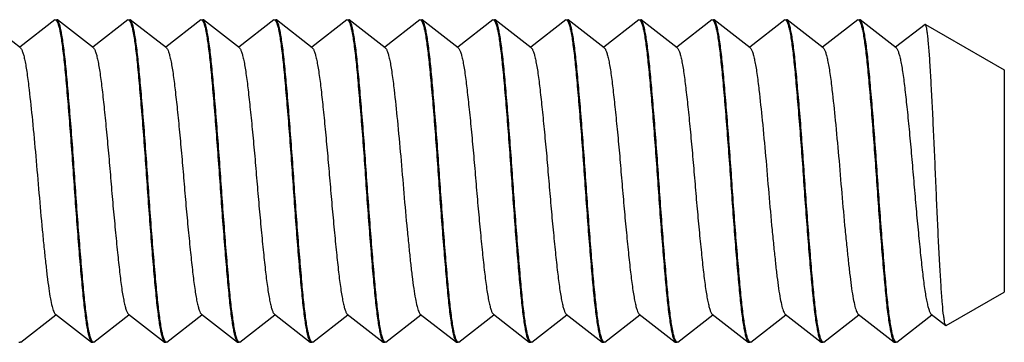
# Model space of a CAD drawing. Units: inches. Extents: x 0 to 10.3, y 0 to 8.2.
# Drawn here: x 5.8 to 6, y 5.5 to 5.5 of the extents above; entities that cross this region are included whole.
import ezdxf

# ---------------------------------------------------------------- set-up
doc = ezdxf.new("R2010")
doc.units = ezdxf.units.IN
doc.header["$LTSCALE"] = 0.605
doc.header["$MEASUREMENT"] = 0
doc.layers.add('_766117', color=7, linetype='CONTINUOUS')

msp = doc.modelspace()

# ---------------------------------------------------------------- linework, layer by layer
at = {"layer": '_766117', "color": 7, "linetype": 'CONTINUOUS'}
for p, q in [((5.80981, 5.50715), (5.80467, 5.51113)), ((5.81474, 5.51113), (5.80973, 5.50725)), ((5.81474, 5.51113), (5.81482, 5.51116)), ((5.81482, 5.51116), (5.815, 5.51116)), ((5.81493, 5.51111), (5.81514, 5.51072)), ((5.81509, 5.51113), (5.815, 5.51116)), ((5.82022, 5.50715), (5.81509, 5.51113)), ((5.82515, 5.51113), (5.82015, 5.50725)), ((5.82515, 5.51113), (5.82524, 5.51116)), ((5.82524, 5.51116), (5.82542, 5.51116)), ((5.82534, 5.51111), (5.82556, 5.51072)), ((5.82551, 5.51113), (5.82542, 5.51116)), ((5.83064, 5.50715), (5.8255, 5.51113)), ((5.83557, 5.51113), (5.83056, 5.50725)), ((5.83557, 5.51113), (5.83566, 5.51116)), ((5.83566, 5.51116), (5.83584, 5.51116)), ((5.83576, 5.51111), (5.83597, 5.51072)), ((5.83592, 5.51113), (5.83584, 5.51116)), ((5.84106, 5.50715), (5.83592, 5.51113)), ((5.84599, 5.51113), (5.84098, 5.50725)), ((5.84599, 5.51113), (5.84607, 5.51116)), ((5.84607, 5.51116), (5.84625, 5.51116)), ((5.84618, 5.51111), (5.84639, 5.51072)), ((5.84634, 5.51113), (5.84625, 5.51116)), ((5.85147, 5.50715), (5.84634, 5.51113)), ((5.8564, 5.51113), (5.8514, 5.50725)), ((5.8564, 5.51113), (5.85649, 5.51116)), ((5.85649, 5.51116), (5.85667, 5.51116)), ((5.85659, 5.51111), (5.85681, 5.51072)), ((5.85676, 5.51113), (5.85667, 5.51116)), ((5.86189, 5.50715), (5.85675, 5.51113)), ((5.86682, 5.51113), (5.86181, 5.50725)), ((5.86682, 5.51113), (5.86691, 5.51116)), ((5.86691, 5.51116), (5.86709, 5.51116)), ((5.86701, 5.51111), (5.86722, 5.51072)), ((5.86717, 5.51113), (5.86709, 5.51116)), ((5.87231, 5.50715), (5.86717, 5.51113)), ((5.87724, 5.51113), (5.87223, 5.50725)), ((5.87724, 5.51113), (5.87732, 5.51116)), ((5.87732, 5.51116), (5.8775, 5.51116)), ((5.87743, 5.51111), (5.87764, 5.51072)), ((5.87759, 5.51113), (5.8775, 5.51116)), ((5.88272, 5.50715), (5.87759, 5.51113)), ((5.88765, 5.51113), (5.88265, 5.50725)), ((5.88765, 5.51113), (5.88774, 5.51116)), ((5.88774, 5.51116), (5.88792, 5.51116)), ((5.88784, 5.51111), (5.88806, 5.51072)), ((5.88801, 5.51113), (5.88792, 5.51116)), ((5.89314, 5.50715), (5.888, 5.51113)), ((5.89807, 5.51113), (5.89306, 5.50725)), ((5.89807, 5.51113), (5.89816, 5.51116)), ((5.89816, 5.51116), (5.89834, 5.51116)), ((5.89826, 5.51111), (5.89847, 5.51072)), ((5.89842, 5.51113), (5.89834, 5.51116)), ((5.90356, 5.50715), (5.89842, 5.51113)), ((5.90849, 5.51113), (5.90348, 5.50725)), ((5.90849, 5.51113), (5.90857, 5.51116)), ((5.90857, 5.51116), (5.90875, 5.51116)), ((5.90868, 5.51111), (5.90889, 5.51072)), ((5.90884, 5.51113), (5.90875, 5.51116)), ((5.91397, 5.50715), (5.90884, 5.51113)), ((5.9189, 5.51113), (5.9139, 5.50725)), ((5.9189, 5.51113), (5.91899, 5.51116)), ((5.91899, 5.51116), (5.91917, 5.51116)), ((5.91909, 5.51111), (5.91931, 5.51072)), ((5.91926, 5.51113), (5.91917, 5.51116)), ((5.92439, 5.50715), (5.91925, 5.51113)), ((5.92932, 5.51113), (5.92431, 5.50725)), ((5.92932, 5.51113), (5.92941, 5.51116)), ((5.92941, 5.51116), (5.92959, 5.51116)), ((5.92951, 5.51111), (5.92972, 5.51072)), ((5.92967, 5.51113), (5.92959, 5.51116)), ((5.93481, 5.50715), (5.92967, 5.51113)), ((5.93892, 5.51049), (5.93473, 5.50725)), ((5.93897, 5.5105), (5.93892, 5.51049)), ((5.93897, 5.5105), (5.95024, 5.50399)), ((5.95024, 5.50399), (5.95024, 5.47233)), ((5.94196, 5.46755), (5.95024, 5.47233)), ((5.80988, 5.46519), (5.81489, 5.46907)), ((5.81481, 5.46917), (5.81994, 5.46519)), ((5.8203, 5.46519), (5.8253, 5.46907)), ((5.82522, 5.46917), (5.83036, 5.46519)), ((5.83071, 5.46519), (5.83572, 5.46907)), ((5.83564, 5.46917), (5.84078, 5.46519)), ((5.84113, 5.46519), (5.84614, 5.46907)), ((5.84606, 5.46917), (5.85119, 5.46519)), ((5.85155, 5.46519), (5.85655, 5.46907)), ((5.85647, 5.46917), (5.86161, 5.46519)), ((5.86196, 5.46519), (5.86697, 5.46907)), ((5.86689, 5.46917), (5.87203, 5.46519)), ((5.87238, 5.46519), (5.87739, 5.46907)), ((5.87731, 5.46917), (5.88244, 5.46519)), ((5.8828, 5.46519), (5.8878, 5.46907)), ((5.88772, 5.46917), (5.89286, 5.46519)), ((5.89321, 5.46519), (5.89822, 5.46907)), ((5.89814, 5.46917), (5.90328, 5.46519)), ((5.90363, 5.46519), (5.90864, 5.46907)), ((5.90856, 5.46917), (5.91369, 5.46519)), ((5.91405, 5.46519), (5.91905, 5.46907)), ((5.91897, 5.46917), (5.92411, 5.46519)), ((5.92446, 5.46519), (5.92947, 5.46907)), ((5.92939, 5.46917), (5.93453, 5.46519)), ((5.93488, 5.46519), (5.93989, 5.46907)), ((5.93981, 5.46917), (5.9419, 5.46755)), ((5.9419, 5.46755), (5.94177, 5.46784)), ((5.94196, 5.46755), (5.9419, 5.46755)), ((5.80988, 5.46519), (5.80979, 5.46516)), ((5.82011, 5.46521), (5.81989, 5.4656)), ((5.81994, 5.46519), (5.82003, 5.46516)), ((5.8203, 5.46519), (5.82021, 5.46516)), ((5.83052, 5.46521), (5.83031, 5.4656)), ((5.83036, 5.46519), (5.83045, 5.46516)), ((5.83071, 5.46519), (5.83063, 5.46516)), ((5.84094, 5.46521), (5.84072, 5.4656)), ((5.84078, 5.46519), (5.84086, 5.46516)), ((5.84113, 5.46519), (5.84104, 5.46516)), ((5.85136, 5.46521), (5.85114, 5.4656)), ((5.85119, 5.46519), (5.85128, 5.46516)), ((5.85155, 5.46519), (5.85146, 5.46516)), ((5.86177, 5.46521), (5.86156, 5.4656)), ((5.86161, 5.46519), (5.8617, 5.46516)), ((5.86196, 5.46519), (5.86188, 5.46516)), ((5.87219, 5.46521), (5.87197, 5.4656)), ((5.87203, 5.46519), (5.87211, 5.46516)), ((5.87238, 5.46519), (5.87229, 5.46516)), ((5.88261, 5.46521), (5.88239, 5.4656)), ((5.88244, 5.46519), (5.88253, 5.46516)), ((5.8828, 5.46519), (5.88271, 5.46516)), ((5.89302, 5.46521), (5.89281, 5.4656)), ((5.89286, 5.46519), (5.89295, 5.46516)), ((5.89321, 5.46519), (5.89313, 5.46516)), ((5.90344, 5.46521), (5.90322, 5.4656)), ((5.90328, 5.46519), (5.90336, 5.46516)), ((5.90363, 5.46519), (5.90354, 5.46516)), ((5.91386, 5.46521), (5.91364, 5.4656)), ((5.91369, 5.46519), (5.91378, 5.46516)), ((5.91405, 5.46519), (5.91396, 5.46516)), ((5.92427, 5.46521), (5.92406, 5.4656)), ((5.92411, 5.46519), (5.9242, 5.46516)), ((5.92446, 5.46519), (5.92438, 5.46516)), ((5.93469, 5.46521), (5.93447, 5.4656)), ((5.93453, 5.46519), (5.93461, 5.46516)), ((5.93488, 5.46519), (5.93479, 5.46516)), ((5.80961, 5.46516), (5.80979, 5.46516)), ((5.82003, 5.46516), (5.82021, 5.46516)), ((5.83045, 5.46516), (5.83063, 5.46516)), ((5.84086, 5.46516), (5.84104, 5.46516)), ((5.85128, 5.46516), (5.85146, 5.46516)), ((5.8617, 5.46516), (5.86188, 5.46516)), ((5.87211, 5.46516), (5.87229, 5.46516)), ((5.88253, 5.46516), (5.88271, 5.46516)), ((5.89295, 5.46516), (5.89313, 5.46516)), ((5.90336, 5.46516), (5.90354, 5.46516)), ((5.91378, 5.46516), (5.91396, 5.46516)), ((5.9242, 5.46516), (5.92438, 5.46516)), ((5.93461, 5.46516), (5.93479, 5.46516))]:
    msp.add_line(p, q, dxfattribs=at)
for points, knots in [([(5.81989, 5.4656), (5.81983, 5.46577), (5.81972, 5.46616), (5.81949, 5.46719), (5.81923, 5.46889), (5.81895, 5.47136), (5.81868, 5.47437), (5.81838, 5.47785), (5.81807, 5.48169), (5.81777, 5.4857), (5.8175, 5.48978), (5.8172, 5.49382), (5.8169, 5.49771), (5.8166, 5.50127), (5.81632, 5.50439), (5.81607, 5.50666), (5.81586, 5.50821), (5.81571, 5.50914), (5.81556, 5.5099), (5.81541, 5.51048), (5.81527, 5.51087), (5.81515, 5.51108), (5.81509, 5.51113)], [0, 0, 0, 0, 0.011432, 0.026781, 0.068715, 0.123608, 0.189559, 0.266773, 0.35201, 0.44114, 0.530188, 0.619522, 0.705916, 0.785085, 0.853441, 0.910622, 0.934773, 0.955455, 0.972391, 0.985435, 0.994556, 1, 1, 1, 1]), ([(5.81514, 5.51072), (5.8152, 5.51055), (5.81532, 5.51016), (5.81554, 5.50913), (5.8158, 5.50743), (5.81608, 5.50496), (5.81636, 5.50195), (5.81666, 5.49847), (5.81696, 5.49463), (5.81726, 5.49062), (5.81754, 5.48654), (5.81783, 5.4825), (5.81813, 5.47862), (5.81843, 5.47505), (5.81872, 5.47193), (5.81896, 5.46966), (5.81917, 5.46811), (5.81932, 5.46718), (5.81947, 5.46642), (5.81962, 5.46584), (5.81976, 5.46545), (5.81988, 5.46525), (5.81994, 5.46519)], [0, 0, 0, 0, 0.011432, 0.026781, 0.068715, 0.123608, 0.189559, 0.266773, 0.35201, 0.44114, 0.530188, 0.619522, 0.705916, 0.785085, 0.853441, 0.910622, 0.934773, 0.955455, 0.972391, 0.985435, 0.994556, 1, 1, 1, 1]), ([(5.83031, 5.4656), (5.83025, 5.46577), (5.83013, 5.46616), (5.82991, 5.46719), (5.82965, 5.46889), (5.82937, 5.47136), (5.82909, 5.47437), (5.82879, 5.47785), (5.82849, 5.48169), (5.82819, 5.4857), (5.82791, 5.48978), (5.82762, 5.49382), (5.82732, 5.49771), (5.82701, 5.50127), (5.82673, 5.50439), (5.82649, 5.50666), (5.82628, 5.50821), (5.82613, 5.50914), (5.82597, 5.5099), (5.82583, 5.51048), (5.82568, 5.51087), (5.82557, 5.51108), (5.8255, 5.51113)], [0, 0, 0, 0, 0.011432, 0.026781, 0.068715, 0.123608, 0.189559, 0.266773, 0.35201, 0.44114, 0.530188, 0.619522, 0.705916, 0.785085, 0.853441, 0.910622, 0.934773, 0.955455, 0.972391, 0.985435, 0.994556, 1, 1, 1, 1]), ([(5.82556, 5.51072), (5.82562, 5.51055), (5.82573, 5.51016), (5.82596, 5.50913), (5.82622, 5.50743), (5.8265, 5.50496), (5.82677, 5.50195), (5.82707, 5.49847), (5.82738, 5.49463), (5.82768, 5.49062), (5.82795, 5.48654), (5.82825, 5.4825), (5.82855, 5.47862), (5.82885, 5.47505), (5.82913, 5.47193), (5.82938, 5.46966), (5.82959, 5.46811), (5.82974, 5.46718), (5.82989, 5.46642), (5.83004, 5.46584), (5.83018, 5.46545), (5.8303, 5.46525), (5.83036, 5.46519)], [0, 0, 0, 0, 0.011432, 0.026781, 0.068715, 0.123608, 0.189559, 0.266773, 0.35201, 0.44114, 0.530188, 0.619522, 0.705916, 0.785085, 0.853441, 0.910622, 0.934773, 0.955455, 0.972391, 0.985435, 0.994556, 1, 1, 1, 1]), ([(5.84072, 5.4656), (5.84066, 5.46577), (5.84055, 5.46616), (5.84033, 5.46719), (5.84007, 5.46889), (5.83978, 5.47136), (5.83951, 5.47437), (5.83921, 5.47785), (5.83891, 5.48169), (5.83861, 5.4857), (5.83833, 5.48978), (5.83804, 5.49382), (5.83773, 5.49771), (5.83743, 5.50127), (5.83715, 5.50439), (5.83691, 5.50666), (5.83669, 5.50821), (5.83654, 5.50914), (5.83639, 5.5099), (5.83624, 5.51048), (5.8361, 5.51087), (5.83599, 5.51108), (5.83592, 5.51113)], [0, 0, 0, 0, 0.011432, 0.026781, 0.068715, 0.123608, 0.189559, 0.266773, 0.35201, 0.44114, 0.530188, 0.619522, 0.705916, 0.785085, 0.853441, 0.910622, 0.934773, 0.955455, 0.972391, 0.985435, 0.994556, 1, 1, 1, 1]), ([(5.83597, 5.51072), (5.83604, 5.51055), (5.83615, 5.51016), (5.83637, 5.50913), (5.83663, 5.50743), (5.83691, 5.50496), (5.83719, 5.50195), (5.83749, 5.49847), (5.83779, 5.49463), (5.83809, 5.49062), (5.83837, 5.48654), (5.83866, 5.4825), (5.83897, 5.47862), (5.83927, 5.47505), (5.83955, 5.47193), (5.83979, 5.46966), (5.84001, 5.46811), (5.84016, 5.46718), (5.84031, 5.46642), (5.84046, 5.46584), (5.8406, 5.46545), (5.84071, 5.46525), (5.84078, 5.46519)], [0, 0, 0, 0, 0.011432, 0.026781, 0.068715, 0.123608, 0.189559, 0.266773, 0.35201, 0.44114, 0.530188, 0.619522, 0.705916, 0.785085, 0.853441, 0.910622, 0.934773, 0.955455, 0.972391, 0.985435, 0.994556, 1, 1, 1, 1]), ([(5.85114, 5.4656), (5.85108, 5.46577), (5.85097, 5.46616), (5.85074, 5.46719), (5.85048, 5.46889), (5.8502, 5.47136), (5.84993, 5.47437), (5.84963, 5.47785), (5.84932, 5.48169), (5.84902, 5.4857), (5.84875, 5.48978), (5.84845, 5.49382), (5.84815, 5.49771), (5.84785, 5.50127), (5.84757, 5.50439), (5.84732, 5.50666), (5.84711, 5.50821), (5.84696, 5.50914), (5.84681, 5.5099), (5.84666, 5.51048), (5.84652, 5.51087), (5.8464, 5.51108), (5.84634, 5.51113)], [0, 0, 0, 0, 0.011432, 0.026781, 0.068715, 0.123608, 0.189559, 0.266773, 0.35201, 0.44114, 0.530188, 0.619522, 0.705916, 0.785085, 0.853441, 0.910622, 0.934773, 0.955455, 0.972391, 0.985435, 0.994556, 1, 1, 1, 1]), ([(5.84639, 5.51072), (5.84645, 5.51055), (5.84657, 5.51016), (5.84679, 5.50913), (5.84705, 5.50743), (5.84733, 5.50496), (5.84761, 5.50195), (5.84791, 5.49847), (5.84821, 5.49463), (5.84851, 5.49062), (5.84879, 5.48654), (5.84908, 5.4825), (5.84938, 5.47862), (5.84968, 5.47505), (5.84997, 5.47193), (5.85021, 5.46966), (5.85042, 5.46811), (5.85057, 5.46718), (5.85072, 5.46642), (5.85087, 5.46584), (5.85101, 5.46545), (5.85113, 5.46525), (5.85119, 5.46519)], [0, 0, 0, 0, 0.011432, 0.026781, 0.068715, 0.123608, 0.189559, 0.266773, 0.35201, 0.44114, 0.530188, 0.619522, 0.705916, 0.785085, 0.853441, 0.910622, 0.934773, 0.955455, 0.972391, 0.985435, 0.994556, 1, 1, 1, 1]), ([(5.86156, 5.4656), (5.8615, 5.46577), (5.86138, 5.46616), (5.86116, 5.46719), (5.8609, 5.46889), (5.86062, 5.47136), (5.86034, 5.47437), (5.86004, 5.47785), (5.85974, 5.48169), (5.85944, 5.4857), (5.85916, 5.48978), (5.85887, 5.49382), (5.85857, 5.49771), (5.85826, 5.50127), (5.85798, 5.50439), (5.85774, 5.50666), (5.85753, 5.50821), (5.85738, 5.50914), (5.85722, 5.5099), (5.85708, 5.51048), (5.85693, 5.51087), (5.85682, 5.51108), (5.85675, 5.51113)], [0, 0, 0, 0, 0.011432, 0.026781, 0.068715, 0.123608, 0.189559, 0.266773, 0.35201, 0.44114, 0.530188, 0.619522, 0.705916, 0.785085, 0.853441, 0.910622, 0.934773, 0.955455, 0.972391, 0.985435, 0.994556, 1, 1, 1, 1]), ([(5.85681, 5.51072), (5.85687, 5.51055), (5.85698, 5.51016), (5.85721, 5.50913), (5.85747, 5.50743), (5.85775, 5.50496), (5.85802, 5.50195), (5.85832, 5.49847), (5.85863, 5.49463), (5.85893, 5.49062), (5.8592, 5.48654), (5.8595, 5.4825), (5.8598, 5.47862), (5.8601, 5.47505), (5.86038, 5.47193), (5.86063, 5.46966), (5.86084, 5.46811), (5.86099, 5.46718), (5.86114, 5.46642), (5.86129, 5.46584), (5.86143, 5.46545), (5.86155, 5.46525), (5.86161, 5.46519)], [0, 0, 0, 0, 0.011432, 0.026781, 0.068715, 0.123608, 0.189559, 0.266773, 0.35201, 0.44114, 0.530188, 0.619522, 0.705916, 0.785085, 0.853441, 0.910622, 0.934773, 0.955455, 0.972391, 0.985435, 0.994556, 1, 1, 1, 1]), ([(5.87197, 5.4656), (5.87191, 5.46577), (5.8718, 5.46616), (5.87158, 5.46719), (5.87132, 5.46889), (5.87103, 5.47136), (5.87076, 5.47437), (5.87046, 5.47785), (5.87016, 5.48169), (5.86986, 5.4857), (5.86958, 5.48978), (5.86929, 5.49382), (5.86898, 5.49771), (5.86868, 5.50127), (5.8684, 5.50439), (5.86816, 5.50666), (5.86794, 5.50821), (5.86779, 5.50914), (5.86764, 5.5099), (5.86749, 5.51048), (5.86735, 5.51087), (5.86724, 5.51108), (5.86717, 5.51113)], [0, 0, 0, 0, 0.011432, 0.026781, 0.068715, 0.123608, 0.189559, 0.266773, 0.35201, 0.44114, 0.530188, 0.619522, 0.705916, 0.785085, 0.853441, 0.910622, 0.934773, 0.955455, 0.972391, 0.985435, 0.994556, 1, 1, 1, 1]), ([(5.86722, 5.51072), (5.86729, 5.51055), (5.8674, 5.51016), (5.86762, 5.50913), (5.86788, 5.50743), (5.86816, 5.50496), (5.86844, 5.50195), (5.86874, 5.49847), (5.86904, 5.49463), (5.86934, 5.49062), (5.86962, 5.48654), (5.86991, 5.4825), (5.87022, 5.47862), (5.87052, 5.47505), (5.8708, 5.47193), (5.87104, 5.46966), (5.87126, 5.46811), (5.87141, 5.46718), (5.87156, 5.46642), (5.87171, 5.46584), (5.87185, 5.46545), (5.87196, 5.46525), (5.87203, 5.46519)], [0, 0, 0, 0, 0.011432, 0.026781, 0.068715, 0.123608, 0.189559, 0.266773, 0.35201, 0.44114, 0.530188, 0.619522, 0.705916, 0.785085, 0.853441, 0.910622, 0.934773, 0.955455, 0.972391, 0.985435, 0.994556, 1, 1, 1, 1]), ([(5.88239, 5.4656), (5.88233, 5.46577), (5.88222, 5.46616), (5.88199, 5.46719), (5.88173, 5.46889), (5.88145, 5.47136), (5.88118, 5.47437), (5.88088, 5.47785), (5.88057, 5.48169), (5.88027, 5.4857), (5.88, 5.48978), (5.8797, 5.49382), (5.8794, 5.49771), (5.8791, 5.50127), (5.87882, 5.50439), (5.87857, 5.50666), (5.87836, 5.50821), (5.87821, 5.50914), (5.87806, 5.5099), (5.87791, 5.51048), (5.87777, 5.51087), (5.87765, 5.51108), (5.87759, 5.51113)], [0, 0, 0, 0, 0.011432, 0.026781, 0.068715, 0.123608, 0.189559, 0.266773, 0.35201, 0.44114, 0.530188, 0.619522, 0.705916, 0.785085, 0.853441, 0.910622, 0.934773, 0.955455, 0.972391, 0.985435, 0.994556, 1, 1, 1, 1]), ([(5.87764, 5.51072), (5.8777, 5.51055), (5.87782, 5.51016), (5.87804, 5.50913), (5.8783, 5.50743), (5.87858, 5.50496), (5.87886, 5.50195), (5.87916, 5.49847), (5.87946, 5.49463), (5.87976, 5.49062), (5.88004, 5.48654), (5.88033, 5.4825), (5.88063, 5.47862), (5.88093, 5.47505), (5.88122, 5.47193), (5.88146, 5.46966), (5.88167, 5.46811), (5.88182, 5.46718), (5.88197, 5.46642), (5.88212, 5.46584), (5.88226, 5.46545), (5.88238, 5.46525), (5.88244, 5.46519)], [0, 0, 0, 0, 0.011432, 0.026781, 0.068715, 0.123608, 0.189559, 0.266773, 0.35201, 0.44114, 0.530188, 0.619522, 0.705916, 0.785085, 0.853441, 0.910622, 0.934773, 0.955455, 0.972391, 0.985435, 0.994556, 1, 1, 1, 1]), ([(5.89281, 5.4656), (5.89275, 5.46577), (5.89263, 5.46616), (5.89241, 5.46719), (5.89215, 5.46889), (5.89187, 5.47136), (5.89159, 5.47437), (5.89129, 5.47785), (5.89099, 5.48169), (5.89069, 5.4857), (5.89041, 5.48978), (5.89012, 5.49382), (5.88982, 5.49771), (5.88951, 5.50127), (5.88923, 5.50439), (5.88899, 5.50666), (5.88878, 5.50821), (5.88863, 5.50914), (5.88847, 5.5099), (5.88833, 5.51048), (5.88818, 5.51087), (5.88807, 5.51108), (5.888, 5.51113)], [0, 0, 0, 0, 0.011432, 0.026781, 0.068715, 0.123608, 0.189559, 0.266773, 0.35201, 0.44114, 0.530188, 0.619522, 0.705916, 0.785085, 0.853441, 0.910622, 0.934773, 0.955455, 0.972391, 0.985435, 0.994556, 1, 1, 1, 1]), ([(5.88806, 5.51072), (5.88812, 5.51055), (5.88823, 5.51016), (5.88846, 5.50913), (5.88872, 5.50743), (5.889, 5.50496), (5.88927, 5.50195), (5.88957, 5.49847), (5.88988, 5.49463), (5.89018, 5.49062), (5.89045, 5.48654), (5.89075, 5.4825), (5.89105, 5.47862), (5.89135, 5.47505), (5.89163, 5.47193), (5.89188, 5.46966), (5.89209, 5.46811), (5.89224, 5.46718), (5.89239, 5.46642), (5.89254, 5.46584), (5.89268, 5.46545), (5.8928, 5.46525), (5.89286, 5.46519)], [0, 0, 0, 0, 0.011432, 0.026781, 0.068715, 0.123608, 0.189559, 0.266773, 0.35201, 0.44114, 0.530188, 0.619522, 0.705916, 0.785085, 0.853441, 0.910622, 0.934773, 0.955455, 0.972391, 0.985435, 0.994556, 1, 1, 1, 1]), ([(5.90322, 5.4656), (5.90316, 5.46577), (5.90305, 5.46616), (5.90283, 5.46719), (5.90257, 5.46889), (5.90228, 5.47136), (5.90201, 5.47437), (5.90171, 5.47785), (5.90141, 5.48169), (5.90111, 5.4857), (5.90083, 5.48978), (5.90054, 5.49382), (5.90023, 5.49771), (5.89993, 5.50127), (5.89965, 5.50439), (5.89941, 5.50666), (5.89919, 5.50821), (5.89904, 5.50914), (5.89889, 5.5099), (5.89874, 5.51048), (5.8986, 5.51087), (5.89849, 5.51108), (5.89842, 5.51113)], [0, 0, 0, 0, 0.011432, 0.026781, 0.068715, 0.123608, 0.189559, 0.266773, 0.35201, 0.44114, 0.530188, 0.619522, 0.705916, 0.785085, 0.853441, 0.910622, 0.934773, 0.955455, 0.972391, 0.985435, 0.994556, 1, 1, 1, 1]), ([(5.89847, 5.51072), (5.89854, 5.51055), (5.89865, 5.51016), (5.89887, 5.50913), (5.89913, 5.50743), (5.89941, 5.50496), (5.89969, 5.50195), (5.89999, 5.49847), (5.90029, 5.49463), (5.90059, 5.49062), (5.90087, 5.48654), (5.90116, 5.4825), (5.90147, 5.47862), (5.90177, 5.47505), (5.90205, 5.47193), (5.90229, 5.46966), (5.90251, 5.46811), (5.90266, 5.46718), (5.90281, 5.46642), (5.90296, 5.46584), (5.9031, 5.46545), (5.90321, 5.46525), (5.90328, 5.46519)], [0, 0, 0, 0, 0.011432, 0.026781, 0.068715, 0.123608, 0.189559, 0.266773, 0.35201, 0.44114, 0.530188, 0.619522, 0.705916, 0.785085, 0.853441, 0.910622, 0.934773, 0.955455, 0.972391, 0.985435, 0.994556, 1, 1, 1, 1]), ([(5.91364, 5.4656), (5.91358, 5.46577), (5.91347, 5.46616), (5.91324, 5.46719), (5.91298, 5.46889), (5.9127, 5.47136), (5.91243, 5.47437), (5.91213, 5.47785), (5.91182, 5.48169), (5.91152, 5.4857), (5.91125, 5.48978), (5.91095, 5.49382), (5.91065, 5.49771), (5.91035, 5.50127), (5.91007, 5.50439), (5.90982, 5.50666), (5.90961, 5.50821), (5.90946, 5.50914), (5.90931, 5.5099), (5.90916, 5.51048), (5.90902, 5.51087), (5.9089, 5.51108), (5.90884, 5.51113)], [0, 0, 0, 0, 0.011432, 0.026781, 0.068715, 0.123608, 0.189559, 0.266773, 0.35201, 0.44114, 0.530188, 0.619522, 0.705916, 0.785085, 0.853441, 0.910622, 0.934773, 0.955455, 0.972391, 0.985435, 0.994556, 1, 1, 1, 1]), ([(5.90889, 5.51072), (5.90895, 5.51055), (5.90907, 5.51016), (5.90929, 5.50913), (5.90955, 5.50743), (5.90983, 5.50496), (5.91011, 5.50195), (5.91041, 5.49847), (5.91071, 5.49463), (5.91101, 5.49062), (5.91129, 5.48654), (5.91158, 5.4825), (5.91188, 5.47862), (5.91218, 5.47505), (5.91247, 5.47193), (5.91271, 5.46966), (5.91292, 5.46811), (5.91307, 5.46718), (5.91322, 5.46642), (5.91337, 5.46584), (5.91351, 5.46545), (5.91363, 5.46525), (5.91369, 5.46519)], [0, 0, 0, 0, 0.011432, 0.026781, 0.068715, 0.123608, 0.189559, 0.266773, 0.35201, 0.44114, 0.530188, 0.619522, 0.705916, 0.785085, 0.853441, 0.910622, 0.934773, 0.955455, 0.972391, 0.985435, 0.994556, 1, 1, 1, 1]), ([(5.92406, 5.4656), (5.924, 5.46577), (5.92388, 5.46616), (5.92366, 5.46719), (5.9234, 5.46889), (5.92312, 5.47136), (5.92284, 5.47437), (5.92254, 5.47785), (5.92224, 5.48169), (5.92194, 5.4857), (5.92166, 5.48978), (5.92137, 5.49382), (5.92107, 5.49771), (5.92076, 5.50127), (5.92048, 5.50439), (5.92024, 5.50666), (5.92003, 5.50821), (5.91988, 5.50914), (5.91972, 5.5099), (5.91958, 5.51048), (5.91943, 5.51087), (5.91932, 5.51108), (5.91925, 5.51113)], [0, 0, 0, 0, 0.011432, 0.026781, 0.068715, 0.123608, 0.189559, 0.266773, 0.35201, 0.44114, 0.530188, 0.619522, 0.705916, 0.785085, 0.853441, 0.910622, 0.934773, 0.955455, 0.972391, 0.985435, 0.994556, 1, 1, 1, 1]), ([(5.91931, 5.51072), (5.91937, 5.51055), (5.91948, 5.51016), (5.91971, 5.50913), (5.91997, 5.50743), (5.92025, 5.50496), (5.92052, 5.50195), (5.92082, 5.49847), (5.92113, 5.49463), (5.92143, 5.49062), (5.9217, 5.48654), (5.922, 5.4825), (5.9223, 5.47862), (5.9226, 5.47505), (5.92288, 5.47193), (5.92313, 5.46966), (5.92334, 5.46811), (5.92349, 5.46718), (5.92364, 5.46642), (5.92379, 5.46584), (5.92393, 5.46545), (5.92405, 5.46525), (5.92411, 5.46519)], [0, 0, 0, 0, 0.011432, 0.026781, 0.068715, 0.123608, 0.189559, 0.266773, 0.35201, 0.44114, 0.530188, 0.619522, 0.705916, 0.785085, 0.853441, 0.910622, 0.934773, 0.955455, 0.972391, 0.985435, 0.994556, 1, 1, 1, 1]), ([(5.93447, 5.4656), (5.93441, 5.46577), (5.9343, 5.46616), (5.93408, 5.46719), (5.93382, 5.46889), (5.93353, 5.47136), (5.93326, 5.47437), (5.93296, 5.47785), (5.93266, 5.48169), (5.93236, 5.4857), (5.93208, 5.48978), (5.93179, 5.49382), (5.93148, 5.49771), (5.93118, 5.50127), (5.9309, 5.50439), (5.93066, 5.50666), (5.93044, 5.50821), (5.93029, 5.50914), (5.93014, 5.5099), (5.92999, 5.51048), (5.92985, 5.51087), (5.92974, 5.51108), (5.92967, 5.51113)], [0, 0, 0, 0, 0.011432, 0.026781, 0.068715, 0.123608, 0.189559, 0.266773, 0.35201, 0.44114, 0.530188, 0.619522, 0.705916, 0.785085, 0.853441, 0.910622, 0.934773, 0.955455, 0.972391, 0.985435, 0.994556, 1, 1, 1, 1]), ([(5.92972, 5.51072), (5.92979, 5.51055), (5.9299, 5.51016), (5.93012, 5.50913), (5.93038, 5.50743), (5.93066, 5.50496), (5.93094, 5.50195), (5.93124, 5.49847), (5.93154, 5.49463), (5.93184, 5.49062), (5.93212, 5.48654), (5.93241, 5.4825), (5.93272, 5.47862), (5.93302, 5.47505), (5.9333, 5.47193), (5.93354, 5.46966), (5.93376, 5.46811), (5.93391, 5.46718), (5.93406, 5.46642), (5.93421, 5.46584), (5.93435, 5.46545), (5.93446, 5.46525), (5.93453, 5.46519)], [0, 0, 0, 0, 0.011432, 0.026781, 0.068715, 0.123608, 0.189559, 0.266773, 0.35201, 0.44114, 0.530188, 0.619522, 0.705916, 0.785085, 0.853441, 0.910622, 0.934773, 0.955455, 0.972391, 0.985435, 0.994556, 1, 1, 1, 1]), ([(5.94177, 5.46784), (5.94173, 5.46798), (5.94167, 5.46833), (5.94153, 5.46926), (5.94138, 5.47084), (5.94121, 5.47319), (5.94104, 5.47609), (5.94086, 5.47943), (5.94068, 5.48309), (5.94052, 5.48694), (5.94035, 5.49085), (5.94018, 5.49469), (5.94, 5.49833), (5.93983, 5.50165), (5.93969, 5.50417), (5.93957, 5.50594), (5.93949, 5.50707), (5.9394, 5.50804), (5.93932, 5.50886), (5.93923, 5.50951), (5.93915, 5.51), (5.93908, 5.5103), (5.93902, 5.51044), (5.93899, 5.51049), (5.93897, 5.5105)], [0, 0, 0, 0, 0.01026, 0.024698, 0.065672, 0.121545, 0.190233, 0.269236, 0.355805, 0.446949, 0.539517, 0.630381, 0.716527, 0.795081, 0.863479, 0.893194, 0.91962, 0.942554, 0.961812, 0.977246, 0.988753, 0.996281, 0.998584, 1, 1, 1, 1]), ([(5.80981, 5.50715), (5.80987, 5.5071), (5.80999, 5.50691), (5.81014, 5.50653), (5.8103, 5.506), (5.81046, 5.5053), (5.81061, 5.50445), (5.81083, 5.50306), (5.81114, 5.50049), (5.81156, 5.49655), (5.81202, 5.49163), (5.81245, 5.48642), (5.81284, 5.4821), (5.81316, 5.4788), (5.8134, 5.47658), (5.81362, 5.47461), (5.81384, 5.4729), (5.81406, 5.47148), (5.8143, 5.47039), (5.8145, 5.46969), (5.81467, 5.46933), (5.81476, 5.46921), (5.81481, 5.46917)], [0, 0, 0, 0, 0.006522, 0.016925, 0.03147, 0.050118, 0.072664, 0.0988, 0.160054, 0.274488, 0.4081, 0.545822, 0.682373, 0.746307, 0.80477, 0.856305, 0.901216, 0.939077, 0.968509, 0.988749, 0.995436, 1, 1, 1, 1]), ([(5.82022, 5.50715), (5.82029, 5.5071), (5.82041, 5.50691), (5.82056, 5.50653), (5.82072, 5.506), (5.82087, 5.5053), (5.82103, 5.50445), (5.82125, 5.50306), (5.8215, 5.50101), (5.8218, 5.49823), (5.82211, 5.49506), (5.82243, 5.49166), (5.82272, 5.48816), (5.82302, 5.48466), (5.82334, 5.48126), (5.82365, 5.47809), (5.82395, 5.47531), (5.8242, 5.47326), (5.82442, 5.47187), (5.82458, 5.47102), (5.82473, 5.47032), (5.82489, 5.46979), (5.82504, 5.46941), (5.82516, 5.46922), (5.82522, 5.46917)], [0, 0, 0, 0, 0.006521, 0.016922, 0.031466, 0.050115, 0.072666, 0.098785, 0.160053, 0.23352, 0.317635, 0.408101, 0.500005, 0.591903, 0.682389, 0.766501, 0.839968, 0.901229, 0.927347, 0.949894, 0.968543, 0.983084, 0.993481, 1, 1, 1, 1]), ([(5.83064, 5.50715), (5.83071, 5.5071), (5.83083, 5.50691), (5.83098, 5.50654), (5.83113, 5.506), (5.83129, 5.5053), (5.83145, 5.50445), (5.83167, 5.50306), (5.83191, 5.50101), (5.83222, 5.49823), (5.83253, 5.49506), (5.83285, 5.49166), (5.83314, 5.48816), (5.83344, 5.48466), (5.83375, 5.48126), (5.83407, 5.4781), (5.83437, 5.47531), (5.83462, 5.47326), (5.83484, 5.47187), (5.83499, 5.47102), (5.83515, 5.47032), (5.83531, 5.46979), (5.83545, 5.46941), (5.83557, 5.46922), (5.83564, 5.46917)], [0, 0, 0, 0, 0.00651, 0.016908, 0.03145, 0.050096, 0.072642, 0.098757, 0.160015, 0.233487, 0.317593, 0.40813, 0.499935, 0.591879, 0.682353, 0.766471, 0.839946, 0.901193, 0.927334, 0.949881, 0.968529, 0.983076, 0.993479, 1, 1, 1, 1]), ([(5.84106, 5.50715), (5.84112, 5.5071), (5.84124, 5.50691), (5.84139, 5.50653), (5.84155, 5.506), (5.84171, 5.5053), (5.84186, 5.50445), (5.84208, 5.50306), (5.84233, 5.50101), (5.84263, 5.49823), (5.84295, 5.49506), (5.84326, 5.49166), (5.84356, 5.48816), (5.84385, 5.48466), (5.84417, 5.48126), (5.84448, 5.4781), (5.84478, 5.47531), (5.84503, 5.47326), (5.84525, 5.47187), (5.84541, 5.47102), (5.84557, 5.47032), (5.84572, 5.46979), (5.84587, 5.46941), (5.84599, 5.46922), (5.84606, 5.46917)], [0, 0, 0, 0, 0.006521, 0.01692, 0.031464, 0.050113, 0.072661, 0.098785, 0.160068, 0.233506, 0.317624, 0.408093, 0.499997, 0.591901, 0.682369, 0.766488, 0.839936, 0.901214, 0.92732, 0.949874, 0.968533, 0.983076, 0.993476, 1, 1, 1, 1]), ([(5.85147, 5.50715), (5.85154, 5.5071), (5.85166, 5.50691), (5.85181, 5.50653), (5.85197, 5.506), (5.85212, 5.5053), (5.85228, 5.50445), (5.8525, 5.50306), (5.85275, 5.50101), (5.85305, 5.49823), (5.85336, 5.49506), (5.85368, 5.49166), (5.85397, 5.48816), (5.85427, 5.48466), (5.85459, 5.48126), (5.8549, 5.47809), (5.8552, 5.47531), (5.85545, 5.47326), (5.85567, 5.47187), (5.85583, 5.47102), (5.85598, 5.47032), (5.85614, 5.46979), (5.85629, 5.46941), (5.85641, 5.46922), (5.85647, 5.46917)], [0, 0, 0, 0, 0.006523, 0.016924, 0.031468, 0.050116, 0.072669, 0.09879, 0.160064, 0.233521, 0.317632, 0.408097, 0.499989, 0.591903, 0.682379, 0.766492, 0.839962, 0.901216, 0.927341, 0.949886, 0.968536, 0.98308, 0.993478, 1, 1, 1, 1]), ([(5.86189, 5.50715), (5.86196, 5.5071), (5.86208, 5.50691), (5.86223, 5.50653), (5.86238, 5.506), (5.86254, 5.5053), (5.8627, 5.50445), (5.86292, 5.50306), (5.86323, 5.50049), (5.86364, 5.49655), (5.86411, 5.49163), (5.86453, 5.48642), (5.86492, 5.4821), (5.86525, 5.4788), (5.86548, 5.47658), (5.8657, 5.47461), (5.86592, 5.4729), (5.86615, 5.47148), (5.86638, 5.47039), (5.86658, 5.46969), (5.86676, 5.46933), (5.86684, 5.46921), (5.86689, 5.46917)], [0, 0, 0, 0, 0.006516, 0.016918, 0.031459, 0.050111, 0.072679, 0.09879, 0.160041, 0.274475, 0.408094, 0.545804, 0.682368, 0.746306, 0.804764, 0.85635, 0.901193, 0.939083, 0.968526, 0.988774, 0.995439, 1, 1, 1, 1]), ([(5.87231, 5.50715), (5.87237, 5.5071), (5.87249, 5.50691), (5.87264, 5.50653), (5.8728, 5.506), (5.87296, 5.5053), (5.87311, 5.50445), (5.87333, 5.50306), (5.87358, 5.50101), (5.87388, 5.49823), (5.8742, 5.49506), (5.87451, 5.49166), (5.87481, 5.48816), (5.8751, 5.48466), (5.87542, 5.48126), (5.87573, 5.4781), (5.87603, 5.47531), (5.87628, 5.47326), (5.8765, 5.47187), (5.87666, 5.47102), (5.87682, 5.47032), (5.87697, 5.46979), (5.87712, 5.46941), (5.87724, 5.46922), (5.87731, 5.46917)], [0, 0, 0, 0, 0.006523, 0.016921, 0.031464, 0.050114, 0.072659, 0.098785, 0.160039, 0.233532, 0.317619, 0.408097, 0.500011, 0.591902, 0.68237, 0.766458, 0.839939, 0.901213, 0.927316, 0.94987, 0.968534, 0.983077, 0.993476, 1, 1, 1, 1]), ([(5.88272, 5.50715), (5.88279, 5.5071), (5.88291, 5.50691), (5.88306, 5.50653), (5.88322, 5.506), (5.88337, 5.5053), (5.88353, 5.50445), (5.88375, 5.50306), (5.884, 5.50101), (5.8843, 5.49823), (5.88461, 5.49506), (5.88493, 5.49166), (5.88522, 5.48816), (5.88552, 5.48466), (5.88583, 5.48126), (5.88615, 5.4781), (5.88645, 5.47531), (5.8867, 5.47326), (5.88692, 5.47187), (5.88708, 5.47102), (5.88723, 5.47032), (5.88739, 5.46979), (5.88754, 5.46941), (5.88766, 5.46922), (5.88772, 5.46917)], [0, 0, 0, 0, 0.006524, 0.016924, 0.031469, 0.050119, 0.072666, 0.098784, 0.160067, 0.233512, 0.317631, 0.4081, 0.500002, 0.591908, 0.682377, 0.76649, 0.839931, 0.901216, 0.92734, 0.949887, 0.968536, 0.983081, 0.993478, 1, 1, 1, 1]), ([(5.89314, 5.50715), (5.89321, 5.5071), (5.89333, 5.50691), (5.89348, 5.50653), (5.89363, 5.506), (5.89379, 5.5053), (5.89395, 5.50445), (5.89417, 5.50306), (5.89441, 5.50101), (5.89472, 5.49823), (5.89503, 5.49506), (5.89535, 5.49166), (5.89564, 5.48816), (5.89594, 5.48466), (5.89625, 5.48126), (5.89657, 5.47809), (5.89687, 5.47531), (5.89712, 5.47326), (5.89734, 5.47187), (5.89749, 5.47102), (5.89765, 5.47032), (5.89781, 5.46978), (5.89796, 5.46941), (5.89807, 5.46922), (5.89814, 5.46917)], [0, 0, 0, 0, 0.006521, 0.016927, 0.031465, 0.05012, 0.072723, 0.098854, 0.160049, 0.233528, 0.317646, 0.40812, 0.500056, 0.591919, 0.682399, 0.766513, 0.839983, 0.901241, 0.927357, 0.949903, 0.968549, 0.983091, 0.99349, 1, 1, 1, 1]), ([(5.90356, 5.50715), (5.90362, 5.5071), (5.90374, 5.50691), (5.90389, 5.50653), (5.90405, 5.506), (5.90421, 5.5053), (5.90436, 5.50445), (5.90458, 5.50306), (5.90483, 5.50101), (5.90513, 5.49823), (5.90545, 5.49506), (5.90576, 5.49166), (5.90606, 5.48816), (5.90635, 5.48466), (5.90667, 5.48126), (5.90698, 5.4781), (5.90728, 5.47531), (5.90753, 5.47326), (5.90775, 5.47187), (5.90791, 5.47102), (5.90807, 5.47032), (5.90822, 5.46979), (5.90837, 5.46941), (5.90849, 5.46922), (5.90856, 5.46917)], [0, 0, 0, 0, 0.00654, 0.016943, 0.031452, 0.050096, 0.072648, 0.098765, 0.160025, 0.233494, 0.317607, 0.408075, 0.499992, 0.591898, 0.682365, 0.766479, 0.839946, 0.901216, 0.927334, 0.949889, 0.968533, 0.983051, 0.993463, 1, 1, 1, 1]), ([(5.91397, 5.50715), (5.91404, 5.5071), (5.91416, 5.50691), (5.91431, 5.50653), (5.91447, 5.506), (5.91462, 5.5053), (5.91478, 5.50445), (5.915, 5.50306), (5.91531, 5.50049), (5.91572, 5.49655), (5.91619, 5.49163), (5.91661, 5.48642), (5.917, 5.4821), (5.91733, 5.4788), (5.91756, 5.47658), (5.91778, 5.47461), (5.918, 5.4729), (5.91823, 5.47148), (5.91846, 5.47039), (5.91866, 5.46969), (5.91884, 5.46933), (5.91893, 5.46921), (5.91897, 5.46917)], [0, 0, 0, 0, 0.006522, 0.016922, 0.031466, 0.050115, 0.072662, 0.098778, 0.160041, 0.274477, 0.408104, 0.545818, 0.682361, 0.746292, 0.804767, 0.856306, 0.901194, 0.939071, 0.968519, 0.988767, 0.995435, 1, 1, 1, 1]), ([(5.92439, 5.50715), (5.92446, 5.5071), (5.92458, 5.50691), (5.92473, 5.50653), (5.92488, 5.506), (5.92504, 5.5053), (5.9252, 5.50445), (5.92542, 5.50306), (5.92573, 5.50049), (5.92614, 5.49655), (5.92661, 5.49163), (5.92703, 5.48642), (5.92742, 5.4821), (5.92775, 5.4788), (5.92798, 5.47658), (5.9282, 5.47461), (5.92842, 5.4729), (5.92865, 5.47148), (5.92888, 5.47039), (5.92908, 5.46969), (5.92926, 5.46933), (5.92934, 5.46921), (5.92939, 5.46917)], [0, 0, 0, 0, 0.006519, 0.016916, 0.031461, 0.050109, 0.072655, 0.098785, 0.160051, 0.274475, 0.408086, 0.54581, 0.682362, 0.746298, 0.804759, 0.856304, 0.901212, 0.939069, 0.968521, 0.988766, 0.995435, 1, 1, 1, 1]), ([(5.93481, 5.50715), (5.93487, 5.5071), (5.93499, 5.50691), (5.93514, 5.50653), (5.9353, 5.506), (5.93546, 5.5053), (5.93561, 5.50445), (5.93583, 5.50306), (5.93608, 5.50101), (5.93638, 5.49823), (5.9367, 5.49506), (5.93701, 5.49166), (5.93731, 5.48816), (5.9376, 5.48466), (5.93792, 5.48126), (5.93823, 5.47809), (5.93853, 5.47531), (5.93878, 5.47326), (5.939, 5.47187), (5.93916, 5.47102), (5.93932, 5.47032), (5.93947, 5.46979), (5.93962, 5.46941), (5.93974, 5.46922), (5.93981, 5.46917)], [0, 0, 0, 0, 0.006522, 0.016923, 0.031467, 0.050116, 0.072668, 0.098787, 0.16006, 0.233522, 0.317635, 0.408096, 0.499997, 0.591908, 0.682389, 0.766502, 0.839973, 0.90123, 0.927349, 0.9499, 0.968546, 0.983055, 0.993456, 1, 1, 1, 1])]:
    msp.add_open_spline(points, degree=3, knots=knots, dxfattribs=at)

doc.saveas('drawing.dxf')
